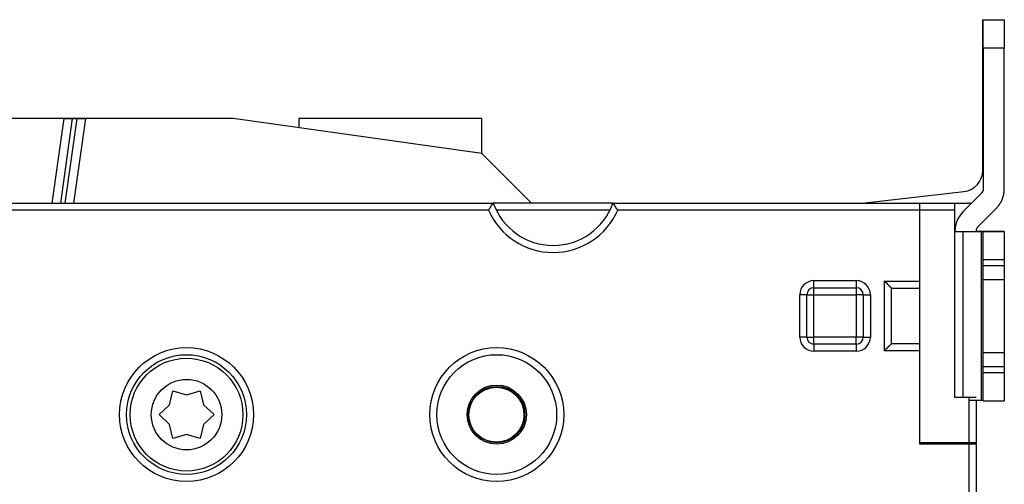
# Model space of a CAD drawing. Extents: x 78 to 594, y 0 to 383.
# Drawn here: x 163 to 233, y 172 to 205 of the extents above; entities that cross this region are included whole.
import ezdxf

# ---------------------------------------------------------------- set-up
doc = ezdxf.new("R2010")
doc.units = 0
doc.linetypes.add('HIDDENNEW0', pattern=[4.5, 1.5, -1.5, 1.5])
for name, color, linetype in [('5', 7, 'CONTINUOUS'), ('MUOTOVIIVAT', 40, 'HIDDENNEW0'), ('TANGVIIVATNONDEF', 3, 'HIDDENNEW0')]:
    doc.layers.add(name, color=color, linetype=linetype)
doc.styles.get("Standard").update_dxf_attribs({"font": 'monotxt.shx'})
doc.dimstyles.new('DSTYLE2', dxfattribs={"dimtxt": 3, "dimasz": 3, "dimexe": 3, "dimexo": 0, "dimgap": 2, "dimtad": 1, "dimzin": 3, "dimcen": 0.09, "dimazin": 3, "dimtp": 1, "dimtm": 1, "dimtfac": 1, "dimtofl": 0, "dimtmove": 0, "dimatfit": 3})

# ---------------------------------------------------------------- blocks, each defined once
blk = doc.blocks.new('_AH1')
at = {"color": 0, "linetype": 'CONTINUOUS'}
for p, q in [((-1, 0.166667), (0, 0)), ((-1, 0.166667), (-1, -0.166667)), ((0, 0), (-1, -0.166667)), ((0, 0), (-1, 0))]:
    blk.add_line(p, q, dxfattribs=at)
blk = doc.blocks.new('*D5808')
at = {"layer": '5', "color": 1, "linetype": 'CONTINUOUS'}
for p, q in [((167.49417, 198.32992), (80.158816, 198.32992)), ((83.158816, 198.32992), (83.158816, 142.32992)), ((83.158816, 86.329924), (83.158816, 142.32992)), ((167.49417, 86.329924), (80.158816, 86.329924))]:
    blk.add_line(p, q, dxfattribs=at)
at = {"layer": '5', "color": 1, "xscale": 3, "yscale": 3, "zscale": 3}
for p, rotation in [((83.158816, 198.32992), 90), ((83.158816, 86.329924), 270)]:
    blk.add_blockref('_AH1', p, dxfattribs=dict(at, rotation=rotation))
at = {"layer": '5', "color": 1, "linetype": 'CONTINUOUS'}
blk.add_text('112', height=3, rotation=90, dxfattribs=at).set_placement((81.157816, 137.82992))

msp = doc.modelspace()

# ---------------------------------------------------------------- linework, layer by layer
at = {"layer": 'MUOTOVIIVAT', "color": 40, "linetype": 'CONTINUOUS'}
for p, q in [((231.13618, 205.34158), (232.63618, 205.34158)), ((231.13618, 203.34158), (231.13618, 205.34158)), ((231.16787, 205.33385), (231.16788, 205.34108)), ((231.16788, 205.34108), (232.66788, 205.34108)), ((231.16788, 205.33383), (232.66788, 205.33383)), ((231.16788, 203.33193), (231.16788, 205.33383)), ((232.63618, 205.34158), (232.63619, 205.34106)), ((232.66788, 205.34108), (232.66789, 205.33385)), ((232.66788, 205.33383), (232.66788, 203.33193)), ((231.16788, 203.34158), (231.13617, 203.34158)), ((231.13618, 194.64158), (231.13618, 203.34158)), ((232.66789, 203.33192), (231.16787, 203.33192)), ((231.16788, 203.33193), (231.16788, 193.36557)), ((232.66788, 193.36557), (232.66788, 203.33193)), ((165.13699, 192.33578), (165.97943, 198.32992)), ((165.74291, 192.33578), (166.58531, 198.32992)), ((165.97943, 198.32992), (166.58532, 198.32992)), ((166.88828, 198.32992), (166.04585, 192.33578)), ((166.58532, 198.32992), (166.88827, 198.32992)), ((167.49417, 198.32992), (166.65174, 192.33578)), ((166.88827, 198.32992), (167.49417, 198.32992)), ((177.97943, 198.32992), (167.49417, 198.32992)), ((195.61465, 195.85145), (177.97943, 198.32992)), ((195.61465, 198.32992), (182.63817, 198.32992)), ((182.63817, 198.32992), (182.63818, 197.67519)), ((195.61465, 195.85145), (195.61465, 198.32992)), ((199.13038, 192.33574), (195.61465, 195.85145)), ((222.57586, 192.33577), (229.80429, 193.15103)), ((231.02144, 193.01202), (229.75367, 191.74425)), ((152.16789, 192.33577), (196.42525, 192.33577)), ((204.91053, 192.33576), (196.42525, 192.33576)), ((204.91053, 192.33577), (226.66789, 192.33577)), ((226.66789, 191.83577), (226.66789, 192.33577)), ((226.66789, 192.33577), (229.16789, 192.33577)), ((229.16789, 191.83577), (229.16789, 192.33577)), ((229.16789, 192.33577), (230.16789, 192.33577)), ((204.69901, 191.83576), (196.63677, 191.83576)), ((226.66789, 191.83577), (226.66789, 191.83577)), ((226.66789, 175.33577), (226.66789, 191.83577)), ((229.16788, 191.83578), (226.6679, 191.83578)), ((229.16789, 178.55974), (229.16789, 191.83577)), ((230.81433, 190.6836), (232.0821, 191.95136)), ((229.16788, 190.33003), (229.75367, 190.32868)), ((229.75367, 190.32868), (231.02144, 190.32748)), ((229.75367, 178.55974), (229.75367, 190.32868)), ((230.66788, 190.33004), (230.66788, 190.32781)), ((232.63618, 190.32992), (230.66789, 190.32992)), ((231.02145, 190.32747), (231.02145, 178.32749)), ((231.16787, 190.31765), (231.16788, 190.32714)), ((231.16788, 190.31764), (232.66788, 190.31764)), ((231.16788, 188.31574), (231.16788, 190.31764)), ((232.63618, 190.31764), (232.63618, 190.32992)), ((232.66788, 190.31764), (232.66788, 190.32714)), ((232.66788, 190.31764), (232.66788, 188.31574)), ((232.66789, 188.31573), (231.16787, 188.31573)), ((231.16787, 187.91575), (232.66789, 187.91575)), ((231.16788, 187.91574), (231.16788, 188.31574)), ((231.16788, 186.91669), (231.16788, 187.91574)), ((232.66788, 188.31574), (232.66788, 187.91574)), ((232.66788, 187.91574), (232.66788, 186.91669)), ((231.16788, 181.72146), (231.16787, 186.91669)), ((231.16788, 186.91669), (232.66788, 186.91669)), ((232.66788, 186.91669), (232.66788, 181.72146)), ((218.66789, 182.83577), (218.66789, 185.83577)), ((219.16789, 186.33577), (222.16789, 186.33577)), ((222.66789, 185.83577), (222.66789, 182.83577)), ((224.66789, 182.36684), (224.66789, 186.3047)), ((222.16789, 182.33577), (219.16789, 182.33577)), ((224.66691, 182.36491), (224.66788, 182.36685)), ((232.66788, 181.71669), (231.16788, 181.71669)), ((231.16788, 180.71574), (231.16788, 181.71669)), ((232.66788, 181.71669), (232.66788, 180.71574)), ((232.66789, 180.71573), (231.16787, 180.71573)), ((231.16787, 180.31575), (232.66789, 180.31575)), ((231.16788, 180.31574), (231.16788, 180.71574)), ((231.16788, 178.31765), (231.16788, 180.31574)), ((232.66788, 180.71574), (232.66788, 180.31574)), ((232.66788, 180.31574), (232.66788, 178.31765)), ((173.4555, 178.03585), (173.69289, 179.02451)), ((173.69289, 179.02451), (174.66759, 178.73576)), ((174.66759, 178.73576), (175.64289, 179.02451)), ((175.64289, 179.02451), (175.87998, 178.03636)), ((230.16789, 178.55974), (229.16789, 178.55974)), ((230.16788, 175.33576), (230.16788, 178.55973)), ((230.66789, 178.55974), (230.16789, 178.55974)), ((231.02144, 178.32748), (230.16789, 178.32829)), ((230.66789, 178.32782), (230.66789, 175.33577)), ((231.16787, 178.31764), (232.66789, 178.31764)), ((172.71789, 177.33576), (173.4555, 178.03585)), ((175.87998, 178.03636), (176.61825, 177.33576)), ((173.4552, 176.63619), (172.71789, 177.33576)), ((176.61825, 177.33576), (175.87998, 176.63517)), ((173.69289, 175.64702), (173.4552, 176.63619)), ((175.87998, 176.63517), (175.64289, 175.64702)), ((174.667, 175.93576), (173.69289, 175.64702)), ((175.64289, 175.64702), (174.667, 175.93576)), ((226.66789, 175.23577), (226.66789, 175.33577)), ((230.16789, 175.33577), (226.66789, 175.33577)), ((230.66789, 175.33577), (230.16789, 175.33577)), ((230.66791, 175.23578), (230.66789, 175.33577)), ((230.16789, 175.23577), (226.66789, 175.23577)), ((230.16788, 109.43575), (230.16788, 175.23578)), ((230.66789, 175.23577), (230.16789, 175.23577)), ((230.66789, 175.23577), (230.66789, 109.43577))]:
    msp.add_line(p, q, dxfattribs=at)
for points in [[(231.16787, 193.36557), (231.1677, 193.35278, -0.006487372), (231.16721, 193.33994, -0.006405085), (231.16638, 193.32707, -0.006378772), (231.16522, 193.31416, -0.006445965), (231.16371, 193.30124, -0.006478591), (231.16187, 193.28832, -0.006496258), (231.15967, 193.27541, -0.00650807), (231.15714, 193.26253, -0.006532876), (231.15426, 193.24968, -0.00654663), (231.15104, 193.23689, -0.006563617), (231.14746, 193.22417, -0.006571023), (231.14356, 193.21153, -0.006579436), (231.13931, 193.19899, -0.006589233), (231.13473, 193.18655, -0.006605831), (231.12982, 193.17423, -0.006592344), (231.12459, 193.16205, -0.006554749), (231.11903, 193.15002, -0.006605977), (231.11316, 193.13814, -0.006726187), (231.10697, 193.12642, -0.00654116), (231.10052, 193.11492, -0.006120042), (231.09383, 193.10367, -0.006708651), (231.08671, 193.09248, -0.00792271), (231.07912, 193.08128, -0.006072601), (231.07182, 193.0709, -0.002238246), (231.06509, 193.06161, -0.008399512), (231.05592, 193.05025, -0.014359393), (231.04116, 193.03351, -0.007105123), (231.02145, 193.01203, -0.003798886)], [(232.08211, 191.95137), (232.11782, 191.98802, 0.006487227), (232.15273, 192.02571, 0.006404909), (232.1868, 192.06448, 0.006378563), (232.22002, 192.10427, 0.006445723), (232.2523, 192.14509, 0.006478315), (232.28363, 192.18685, 0.006495952), (232.31393, 192.22957, 0.006507732), (232.3432, 192.27318, 0.006532507), (232.37136, 192.31766, 0.006546231), (232.39842, 192.36295, 0.00656319), (232.4243, 192.40904, 0.006570567), (232.44901, 192.45584, 0.006578955), (232.47247, 192.50335, 0.006588726), (232.4947, 192.55148, 0.006605301), (232.51563, 192.60022, 0.006591793), (232.53529, 192.64947, 0.006554181), (232.5536, 192.6992, 0.006605387), (232.57061, 192.74941, 0.006725569), (232.58623, 192.80008, 0.006540544), (232.60052, 192.85086, 0.006119454), (232.6134, 192.90161, 0.006707996), (232.62495, 192.95339, 0.007921923), (232.63513, 193.00654, 0.00607199), (232.64387, 193.05656, 0.00223802), (232.65109, 193.10187, 0.008398658), (232.65729, 193.15993, 0.014357923), (232.6629, 193.24904, 0.007104397), (232.66789, 193.36557, 0.0037985)], [(196.0853, 191.83578), (196.09608, 191.84917, 0.003432113), (196.10668, 191.8627, 0.003532923), (196.11709, 191.87639, 0.003432042), (196.12731, 191.89021, 0.003115655), (196.13736, 191.90414, 0.002889758), (196.14723, 191.91816, 0.002691403), (196.15693, 191.93225, 0.002509692), (196.16647, 191.94638, 0.002293799), (196.17584, 191.96055, 0.002110877), (196.18506, 191.97472, 0.001907532), (196.19412, 191.98888, 0.001731108), (196.20304, 192.00301, 0.001528888), (196.2118, 192.01709, 0.001352981), (196.22043, 192.03109, 0.001150384), (196.22891, 192.04501, 0.000971934), (196.23726, 192.05881, 0.000764345), (196.24549, 192.07249, 0.000578825), (196.25358, 192.08601, 0.000361569), (196.26156, 192.09936, 0.000163734), (196.26942, 192.11252, -0.000069219), (196.27716, 192.12546, -0.000285798), (196.28479, 192.13818, -0.000541454), (196.29232, 192.15065, -0.000785712), (196.29975, 192.16284, -0.001075398), (196.30708, 192.17474, -0.001356285), (196.31431, 192.18634, -0.001685929), (196.32146, 192.19759, -0.002027335), (196.32852, 192.20851, -0.002443099), (196.3355, 192.21904, -0.002628253), (196.34237, 192.2292, -0.002556322), (196.34913, 192.23896, -0.002500597), (196.35575, 192.24832, -0.002387266), (196.36219, 192.25726, -0.002322623), (196.36846, 192.26578, -0.002228779), (196.37451, 192.27386, -0.002176703), (196.38033, 192.2815, -0.002083497), (196.38589, 192.28868, -0.0020393), (196.39119, 192.2954, -0.001954293), (196.39618, 192.30163, -0.001913621), (196.40086, 192.30739, -0.001819001), (196.40519, 192.31263, -0.001802876), (196.40917, 192.31738, -0.00174699), (196.41277, 192.32162, -0.001684029), (196.41594, 192.3253, -0.001508493), (196.41862, 192.32838, -0.001640604), (196.42099, 192.33106, -0.001668975), (196.42321, 192.33354, -0.001756585), (196.42525, 192.33578, -0.002400666)], [(205.25047, 191.83578), (205.23969, 191.84917, -0.003431361), (205.22909, 191.8627, -0.00353213), (205.21869, 191.87639, -0.00343124), (205.20846, 191.89021, -0.003114885), (205.19842, 191.90414, -0.002889008), (205.18854, 191.91816, -0.002690672), (205.17884, 191.93225, -0.002508979), (205.1693, 191.94638, -0.002293112), (205.15993, 191.96055, -0.002110212), (205.15072, 191.97472, -0.001906894), (205.14166, 191.98888, -0.001730494), (205.13274, 192.00301, -0.001528304), (205.12398, 192.01709, -0.001352423), (205.11535, 192.03109, -0.001149856), (205.10687, 192.04501, -0.000971433), (205.09851, 192.05881, -0.000763875), (205.09029, 192.07249, -0.000578383), (205.0822, 192.08601, -0.000361161), (205.07422, 192.09936, -0.000163354), (205.06636, 192.11252, 0.000069563), (205.05862, 192.12546, 0.000286112), (205.05099, 192.13818, 0.000541731), (205.04346, 192.15065, 0.000785954), (205.03603, 192.16284, 0.0010756), (205.0287, 192.17474, 0.001356451), (205.02147, 192.18634, 0.001686052), (205.01432, 192.19759, 0.002027415), (205.00726, 192.20851, 0.002443124), (205.00028, 192.21904, 0.002628299), (204.99341, 192.2292, 0.002556476), (204.98665, 192.23896, 0.002500863), (204.98004, 192.24832, 0.002387677), (204.97359, 192.25726, 0.002323181), (204.96732, 192.26578, 0.002229517), (204.96127, 192.27386, 0.002177628), (204.95545, 192.2815, 0.002084648), (204.94988, 192.28868, 0.00204074), (204.94459, 192.2954, 0.001956142), (204.93959, 192.30163, 0.001915814), (204.93491, 192.30739, 0.001821468), (204.93059, 192.31263, 0.001806391), (204.9266, 192.31738, 0.00175275), (204.923, 192.32162, 0.001689676), (204.91983, 192.3253, 0.001509999), (204.91715, 192.32838, 0.001652544), (204.91478, 192.33106, 0.001716221), (204.91256, 192.33354, 0.001820546), (204.91052, 192.33578, 0.002468467)], [(231.02145, 190.32747), (231.03037, 190.32746, -0.000012698), (231.0391, 190.32746, -0.000013226), (231.04762, 190.32745, -0.000013959), (231.05592, 190.32744, -0.000014963), (231.06399, 190.32743, -0.000016053), (231.07182, 190.32742, -0.000017202), (231.0794, 190.32741, -0.000018541), (231.08671, 190.3274, -0.00002005), (231.09375, 190.32739, -0.000021817), (231.10052, 190.32738, -0.00002379), (231.10699, 190.32737, -0.00002614), (231.11316, 190.32735, -0.000028787), (231.11903, 190.32734, -0.000032048), (231.12459, 190.32733, -0.000035823), (231.12982, 190.32732, -0.000040377), (231.13473, 190.32731, -0.000045496), (231.13931, 190.3273, -0.000052775), (231.14356, 190.32729, -0.000062357), (231.14746, 190.32727, -0.000071855), (231.15104, 190.32726, -0.000079616), (231.15425, 190.32725, -0.000105808), (231.15714, 190.32724, -0.000159479), (231.15968, 190.32722, -0.000163981), (231.16187, 190.32721, -0.000072109), (231.16367, 190.3272, -0.000324804), (231.16522, 190.32719, -0.001202531), (231.16662, 190.32717, -0.001704271), (231.16787, 190.32714, -0.001983618)], [(224.66695, 186.30662), (224.66536, 186.30812, 0.006320043), (224.66307, 186.31022, 0.003394793), (224.66004, 186.31295, 0.001727207), (224.65632, 186.31625, 0.00056461), (224.65193, 186.32014, 0.000033162), (224.64694, 186.32458, -0.000276354), (224.64135, 186.32956, -0.000476218), (224.63521, 186.33505, -0.000677031), (224.62854, 186.34106, -0.000800388), (224.62139, 186.34755, -0.000935), (224.61377, 186.35452, -0.0010235), (224.60573, 186.36193, -0.001137361), (224.59729, 186.36979, -0.001214855), (224.5885, 186.37805, -0.001320193), (224.57938, 186.38673, -0.001396013), (224.56997, 186.39578, -0.001501823), (224.56029, 186.40521, -0.001581202), (224.55039, 186.41498, -0.001690746), (224.54029, 186.42509, -0.001780193), (224.53003, 186.43551, -0.00190455), (224.51964, 186.44623, -0.001998535), (224.50915, 186.45723, -0.002115088), (224.49859, 186.4685, -0.002003763), (224.48796, 186.48001, -0.001665952), (224.47725, 186.49175, -0.001376947), (224.46646, 186.5037, -0.001075555), (224.45557, 186.51584, -0.000815504), (224.4446, 186.52815, -0.000536927), (224.43352, 186.54062, -0.000297175), (224.42234, 186.55322, -0.000036867), (224.41104, 186.56594, 0.000186549), (224.39963, 186.57876, 0.000431743), (224.3881, 186.59166, 0.000646153), (224.37643, 186.60463, 0.000888115), (224.36463, 186.61764, 0.001086556), (224.3527, 186.63067, 0.00129953), (224.34063, 186.64371, 0.001524826), (224.32839, 186.65675, 0.001816742), (224.31598, 186.66977, 0.001926827), (224.30346, 186.68271, 0.00193308), (224.29086, 186.6955, 0.002445415), (224.27786, 186.7084, 0.003375229), (224.26434, 186.72147, 0.002558063), (224.25155, 186.73369, 0.000484354), (224.23989, 186.7447, 0.004333987), (224.22448, 186.75843, 0.008427124), (224.20013, 186.77902, 0.004161438), (224.16788, 186.80565, 0.002143434)], [(224.66788, 186.30468), (224.66788, 186.30473, 0.006401591), (224.66788, 186.30478, 0.006427876), (224.66788, 186.30483, 0.006418347), (224.66787, 186.30488, 0.006368846), (224.66787, 186.30493, 0.006322217), (224.66786, 186.30498, 0.006271423), (224.66785, 186.30503, 0.006213619), (224.66785, 186.30508, 0.006144384), (224.66784, 186.30513, 0.006071012), (224.66782, 186.30518, 0.005990016), (224.66781, 186.30523, 0.005904752), (224.6678, 186.30527, 0.005812937), (224.66778, 186.30532, 0.005717639), (224.66777, 186.30537, 0.005617498), (224.66775, 186.30542, 0.005514589), (224.66773, 186.30547, 0.005408324), (224.66771, 186.30552, 0.005299855), (224.66769, 186.30557, 0.005189219), (224.66767, 186.30561, 0.005077689), (224.66765, 186.30566, 0.004965666), (224.66762, 186.30571, 0.004851318), (224.6676, 186.30576, 0.004735723), (224.66757, 186.30581, 0.004625518), (224.66754, 186.30586, 0.004520535), (224.66751, 186.3059, 0.004397551), (224.66748, 186.30595, 0.004262164), (224.66745, 186.306, 0.004188042), (224.66742, 186.30605, 0.004158628), (224.66739, 186.3061, 0.003937017), (224.66735, 186.30614, 0.003590111), (224.66732, 186.30619, 0.003849996), (224.66728, 186.30624, 0.004436924), (224.66724, 186.30629, 0.003285168), (224.6672, 186.30634, 0.001150175), (224.66717, 186.30638, 0.00444976), (224.66712, 186.30643, 0.007256634), (224.66705, 186.30651, 0.003415047), (224.66695, 186.30662, 0.001784049)], [(224.66691, 182.36491), (224.66535, 182.36328, 0.005517996), (224.66318, 182.36093, 0.003001764), (224.66037, 182.35784, 0.001550955), (224.65697, 182.35407, 0.000541227), (224.65298, 182.34964, 0.000073694), (224.64844, 182.3446, -0.000200424), (224.64335, 182.33896, -0.000379076), (224.63775, 182.33278, -0.000556899), (224.63164, 182.32608, -0.000668228), (224.62507, 182.3189, -0.000788794), (224.61802, 182.31126, -0.000869494), (224.61055, 182.30321, -0.000971607), (224.60265, 182.29478, -0.001044356), (224.59436, 182.286, -0.001142953), (224.58568, 182.27691, -0.001211107), (224.57665, 182.26754, -0.001300214), (224.56728, 182.25791, -0.001387956), (224.55759, 182.24809, -0.001524738), (224.5476, 182.23808, -0.00153445), (224.53734, 182.22791, -0.001451849), (224.5268, 182.2176, -0.001313761), (224.51602, 182.20714, -0.001105872), (224.505, 182.19654, -0.000941375), (224.49376, 182.18581, -0.00078843), (224.4823, 182.17493, -0.000653679), (224.47065, 182.16392, -0.000509537), (224.45881, 182.15277, -0.000386828), (224.44681, 182.1415, -0.000257515), (224.43465, 182.1301, -0.000146317), (224.42235, 182.11857, -0.000025801), (224.40992, 182.10692, 0.000077295), (224.39739, 182.09515, 0.000190101), (224.38474, 182.08327, 0.000288583), (224.37202, 182.07127, 0.00039967), (224.35921, 182.05916, 0.000490761), (224.34636, 182.04694, 0.000588647), (224.33346, 182.03462, 0.000692226), (224.32052, 182.02219, 0.000826645), (224.30754, 182.00963, 0.000878177), (224.29461, 181.99703, 0.000882446), (224.28176, 181.98441, 0.001119285), (224.26874, 181.97149, 0.001550176), (224.25547, 181.95815, 0.00117788), (224.24303, 181.94558, 0.000221307), (224.23179, 181.93417, 0.002004267), (224.21757, 181.91933, 0.003932063), (224.19598, 181.89625, 0.001958435), (224.16788, 181.86588, 0.001012684)], [(231.16787, 178.32716), (231.1677, 178.32717, 0.046545354), (231.16721, 178.32718, 0.004010987), (231.16638, 178.32719, 0.001383744), (231.16522, 178.3272, 0.000719271), (231.16371, 178.32722, 0.000430401), (231.16187, 178.32723, 0.000290367), (231.15967, 178.32724, 0.000206495), (231.15714, 178.32725, 0.000156495), (231.15426, 178.32726, 0.000121464), (231.15103, 178.32727, 0.000098009), (231.14746, 178.32729, 0.000080115), (231.14356, 178.3273, 0.000067278), (231.13931, 178.32731, 0.000057013), (231.13473, 178.32732, 0.000049332), (231.12982, 178.32733, 0.000042738), (231.12458, 178.32734, 0.000037497), (231.11903, 178.32736, 0.000033482), (231.11316, 178.32737, 0.00003054), (231.10697, 178.32738, 0.000026677), (231.10052, 178.32739, 0.000022777), (231.09382, 178.3274, 0.000022842), (231.08671, 178.32741, 0.00002455), (231.07912, 178.32742, 0.000017151), (231.07182, 178.32743, 0.000006031), (231.06509, 178.32744, 0.000021703), (231.05592, 178.32745, 0.000032552), (231.04116, 178.32747, 0.000014491), (231.02145, 178.32749, 0.000007401)]]:
    msp.add_lwpolyline(points, format="xyb", dxfattribs=at)
for centre, radius in [((174.66789, 177.33577), 4.25), ((196.66789, 177.33577), 4.25), ((174.66789, 177.33576), 4), ((196.66789, 177.33577), 2.1), ((196.66789, 177.33576), 2), ((196.64699, 177.32993), 1.95)]:
    msp.add_circle(centre, radius, dxfattribs=at)
for centre, radius, start, end in [((229.63618, 194.64158), 1.5, 276.61509, 360), ((200.66789, 193.83577), 4.5, 199.47122, 340.52878), ((230.16789, 191.83577), 0.5, 72.153734, 90), ((231.16788, 190.33004), 1.999999, 134.99999, 179.99998), ((231.16788, 190.33004), 0.5, 134.99998, 180), ((219.16789, 185.83577), 0.5, 90, 180), ((222.16789, 185.83577), 0.5, 0, 90), ((219.16789, 182.83577), 0.5, 180, 270), ((222.16789, 182.83577), 0.5, 270, 360), ((195.76806, 178.85292), 0.2, 140.54695, 154.76781), ((195.76712, 175.80595), 0.2, 221.06753, 228.0224), ((197.52692, 175.80648), 0.2, 312.05513, 318.51242)]:
    msp.add_arc(centre, radius, start, end, dxfattribs=at)
at = {"layer": 'TANGVIIVATNONDEF', "color": 3, "linetype": 'CONTINUOUS'}
for p, q in [((196.0853, 191.83578), (152.1679, 191.83578)), ((226.6679, 191.83578), (205.25047, 191.83578)), ((219.16789, 186.33575), (219.16789, 186.83578)), ((219.16789, 186.83578), (222.1679, 186.83578)), ((222.1679, 186.83578), (222.1679, 186.33575)), ((224.16788, 186.80565), (226.6679, 186.80565)), ((224.16788, 181.86588), (224.16788, 186.80565)), ((218.66789, 185.83576), (218.16789, 185.83576)), ((218.16789, 182.83578), (218.16789, 185.83576)), ((218.66789, 185.83576), (219.16789, 185.83576)), ((219.16789, 185.83576), (219.16789, 186.33575)), ((219.16789, 185.83576), (222.1679, 185.83576)), ((219.16789, 182.83578), (219.16789, 185.83576)), ((222.1679, 186.33575), (222.1679, 185.83576)), ((222.6679, 185.83576), (222.1679, 185.83576)), ((222.1679, 185.83576), (222.1679, 182.83578)), ((222.6679, 185.83576), (223.16789, 185.83576)), ((223.16789, 185.83576), (223.16789, 182.83578)), ((224.66695, 186.30662), (226.6679, 186.30662)), ((218.66789, 182.83578), (218.16789, 182.83578)), ((218.66789, 182.83578), (219.16789, 182.83578)), ((219.16789, 182.33578), (219.16789, 182.83578)), ((222.1679, 182.83578), (219.16789, 182.83578)), ((219.16789, 182.33578), (219.16789, 181.83575)), ((222.6679, 182.83578), (222.1679, 182.83578)), ((222.1679, 182.33578), (222.1679, 182.83578)), ((222.1679, 182.33578), (222.1679, 181.83575)), ((222.6679, 182.83578), (223.16789, 182.83578)), ((226.6679, 182.36491), (224.66691, 182.36491)), ((222.1679, 181.83575), (219.16789, 181.83575)), ((226.6679, 181.86588), (224.16788, 181.86588))]:
    msp.add_line(p, q, dxfattribs=at)
for centre, radius in [((174.66789, 177.33577), 4.75), ((196.66789, 177.33577), 4.75), ((174.66789, 177.33576), 2.5)]:
    msp.add_circle(centre, radius, dxfattribs=at)
for centre, radius, start, end in [((200.66789, 193.83577), 5, 203.57818, 336.42182), ((219.16789, 185.83577), 1, 90, 180), ((222.16789, 185.83577), 1, 0, 90), ((219.16789, 182.83577), 1, 180, 270), ((222.16789, 182.83577), 1, 270, 360)]:
    msp.add_arc(centre, radius, start, end, dxfattribs=at)

# ---------------------------------------------------------------- dimensions: what is measured, and where the dimension line sits
at = {"layer": '5', "color": 1, "linetype": 'CONTINUOUS'}
dim = msp.add_linear_dim(base=(83.158816, 86.329924), p1=(167.49417, 198.32992), p2=(167.49417, 86.329924), angle=90, dimstyle='DSTYLE2', override={"dimblk": '_AH1', "dimsah": 0}, dxfattribs=at)
dim.commit()
dim.dimension.update_dxf_attribs({"geometry": '*D5808', "text_midpoint": (79.657816, 142.32992), "dimtype": 128})

doc.saveas('drawing.dxf')
